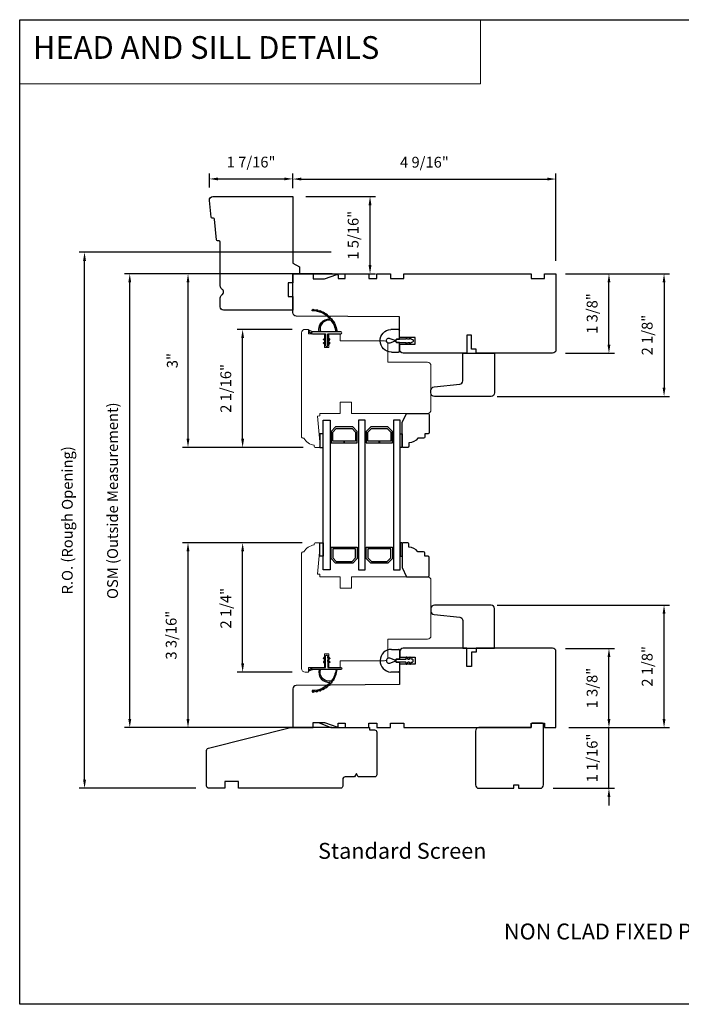
# Model space of a CAD drawing. Extents: x -4188 to -4116, y 4316 to 4426.
# Drawn here: x -4188 to -4177, y 4345 to 4362 of the extents above; entities that cross this region are included whole.
import ezdxf

# ---------------------------------------------------------------- set-up
doc = ezdxf.new("R2010")
doc.units = 0
doc.header["$LTSCALE"] = 10
doc.header["$MEASUREMENT"] = 0
doc.header["$PDMODE"] = 2
doc.header["$PDSIZE"] = -2
doc.layers.get('0').update_dxf_attribs({"color": 5, "linetype": 'CONTINUOUS'})
doc.layers.get('DEFPOINTS').update_dxf_attribs({"color": 2, "linetype": 'CONTINUOUS'})
for name, color, linetype in [('1', 1, 'CONTINUOUS'), ('5', 6, 'CONTINUOUS'), ('6', 1, 'CONTINUOUS'), ('8', 7, 'CONTINUOUS')]:
    doc.layers.add(name, color=color, linetype=linetype)
for name, color, linetype, lineweight in [('2', 2, 'CONTINUOUS', 9), ('7', 7, 'CONTINUOUS', 20), ('Symbol (ISO)', 7, 'CONTINUOUS', 25)]:
    doc.layers.add(name, color=color, linetype=linetype, lineweight=lineweight)
doc.styles.add('BOLD', font='txt')
doc.styles.add('MODERN', font='tahoma.ttf')
doc.styles.add('Note Text (ISO)', font='tahoma.ttf')
doc.dimstyles.new('LWDEC$0', dxfattribs={"dimtxt": 2.5, "dimasz": 2, "dimexe": 1.25, "dimexo": 3, "dimgap": 2, "dimtad": 1, "dimtoh": 1, "dimzin": 1, "dimdsep": 46, "dimtxsty": 'MODERN', "dimcen": 0, "dimdle": 1.5, "dimadec": 0, "dimazin": 0, "dimtfac": 1, "dimtix": 1, "dimtmove": 0, "dimatfit": 3, "dimfxl": 0, "dimtzin": 0, "dimarcsym": 0})

# ---------------------------------------------------------------- blocks, each defined once
blk = doc.blocks.new('2868C')
at = {"layer": '1'}
for points in [[(8.31, 5.95, 0.171884), (8.28, 5.96, 0.583171), (3.5, 0.9), (2.98, 0.9, -0.519556), (7.69, 6.57, 0.678594), (7.73, 6.65, 0.207743), (-0.04, 10.19, -0.408958), (-0.09, 10.24), (-0.09, 10.64, -0.419299), (-0.04, 10.69, -0.372378), (10.89, 0.9), (10.39, 0.9, 0.12941)], [(0.75, 10.65, 0.017679), (-0.04, 10.69, -0.455609)], [(2.3, 10.4, 0.017638), (1.52, 10.55, -0.446077)], [(3.79, 9.95, 0.017587), (3.04, 10.2, -0.436338)], [(5.21, 9.28, 0.017526), (4.51, 9.64, -0.426583)], [(6.52, 8.43, 0.017456), (5.88, 8.88, -0.416994)], [(7.7, 7.41, 0.01738), (7.13, 7.94, -0.407743)], [(8.72, 6.23, 0.017298), (8.24, 6.83, -0.39899)], [(9.58, 4.91, 0.017215), (9.18, 5.58, -0.390882)], [(0, 0.9), (-1.24, 1.49, 1), (-1.5, 0.95), (-0.26, 0.08, -0.732951)], [(5.28, -2.2), (5.82, -2.58), (5.82, -3.2), (4.98, -2.61, -1)], [(5.28, -3.85), (5.82, -4.23), (5.82, -4.85), (4.98, -4.26, -1)], [(7.26, -2.2), (6.72, -2.58), (6.72, -3.2), (7.56, -2.61, 1)], [(7.26, -3.85), (6.72, -4.23), (6.72, -4.85), (7.56, -4.26, 1)]]:
    blk.add_lwpolyline(points, format="xyb", close=True, dxfattribs=at)
blk.add_ellipse((5.13, -4.06), major_axis=(-0.18, 0.18), ratio=1, start_param=-1.396263, end_param=1.745329, dxfattribs=at)
at = {"layer": '1', "extrusion": (0, 0, -1)}
blk.add_ellipse((7.41, -4.06), major_axis=(0.18, 0.18), ratio=1, start_param=-1.396263, end_param=1.745329, dxfattribs=at)
at = {"layer": '6'}
blk.add_lwpolyline([(6.72, -5.05), (6.72, 0), (12.46, 0, 1), (12.46, 0.9), (0, 0.9, 1), (0, 0), (5.82, 0), (5.82, -5.05, 1)], format="xyb", close=True, dxfattribs=at)
blk = doc.blocks.new('Lauren W.S.')
at = {"layer": '1'}
for p, q in [((-9.65, 5), (-6.49, 5)), ((-6.1, 4.62), (-6.1, 0.72)), ((-7.61, 0.04), (-10.31, 1.05)), ((-10.31, -1.05), (-7.61, -0.04)), ((-6.1, -0.72), (-6.1, -4.61)), ((-6.48, -5), (-9.87, -5))]:
    blk.add_line(p, q, dxfattribs=at)
for centre, radius, start, end in [((-9.59, 0), 5, 90.6876, 266.8086), ((-6.48, 4.62), 0.387, 360, 91.3007), ((-10.71, 0), 1.13, 69.34, 290.66), ((-6.48, -4.61), 0.387, 270, 360)]:
    blk.add_arc(centre, radius, start, end, dxfattribs=at)
at = {"layer": '6'}
for p, q in [((-7.61, -0.46), (-7.61, 0.46)), ((-7.61, 0.46), (-7.61, 0.04)), ((-7.36, 0.72), (-3.29, 0.72)), ((-6.1, 0.72), (-7.36, 0.72)), ((-3.07, 1.04), (-3.18, 1.28)), ((-2.77, 1.45), (-2.52, 0.86)), ((-2.3, 0.72), (-1.78, 0.72)), ((-1.57, 1.04), (-1.67, 1.28)), ((-1.27, 1.45), (-1.01, 0.86)), ((-0.8, 0.72), (-0.72, 0.72)), ((-7.61, -0.04), (-7.61, -0.46)), ((-3.29, -0.72), (-7.36, -0.72)), ((-7.36, -0.72), (-6.1, -0.72)), ((-3.18, -1.28), (-3.07, -1.04)), ((-2.52, -0.86), (-2.77, -1.46)), ((-1.78, -0.72), (-2.3, -0.72)), ((-1.67, -1.28), (-1.57, -1.04)), ((-1.01, -0.86), (-1.27, -1.46)), ((-0.72, -0.72), (-0.8, -0.72))]:
    blk.add_line(p, q, dxfattribs=at)
for centre, radius, start, end in [((-7.36, 0.46), 0.254, 90, 180), ((-7.36, 0.46), 0.254, 90, 180), ((-3.29, 0.95), 0.232, 270, 23.4142), ((-2.97, 1.36), 0.22, 24.1003, 202.7086), ((-2.3, 0.95), 0.232, 203.4142, 270), ((-1.78, 0.95), 0.232, 270, 23.4142), ((-1.47, 1.37), 0.22, 23.4142, 203.4142), ((-0.8, 0.95), 0.232, 203.4142, 270), ((-0.72, 0), 0.718, 270, 90.02), ((-7.36, -0.46), 0.254, 180, 270), ((-7.36, -0.46), 0.254, 180, 270), ((-3.29, -0.95), 0.232, 336.5858, 90), ((-2.98, -1.37), 0.22, 156.5858, 336.5858), ((-2.3, -0.95), 0.232, 90, 156.5858), ((-1.78, -0.95), 0.232, 336.5858, 90), ((-1.47, -1.37), 0.22, 156.5858, 336.5858), ((-0.8, -0.95), 0.232, 89.9381, 156.5858)]:
    blk.add_arc(centre, radius, start, end, dxfattribs=at)
blk = doc.blocks.new('*D434')
at = {"layer": '2', "color": 0, "linetype": 'ByBlock', "lineweight": -2}
for p, q in [((-4183.336, 4353.335), (-4184.465, 4353.335)), ((-4184.372, 4351.241), (-4184.372, 4353.185)), ((-4183.514, 4351.091), (-4184.465, 4351.091))]:
    blk.add_line(p, q, dxfattribs=at)
at = {"layer": '2', "color": 0}
for points in [[(-4184.397, 4353.185), (-4184.347, 4353.185), (-4184.372, 4353.335)], [(-4184.397, 4351.241), (-4184.347, 4351.241), (-4184.372, 4351.091)]]:
    blk.add_solid(points, dxfattribs=at)
at = {"layer": 'DEFPOINTS', "color": 0}
for p in [(-4184.372, 4353.335), (-4183.111, 4353.335), (-4183.289, 4351.091)]:
    blk.add_point(p, dxfattribs=at)
at = {"layer": '2', "color": 0, "insert": (-4184.64, 4352.198), "char_height": 0.1875, "attachment_point": 5, "rotation": 90, "style": 'MODERN'}
blk.add_mtext('2 1/4"', dxfattribs=at)
blk = doc.blocks.new('*D435')
at = {"layer": '2', "color": 0, "linetype": 'ByBlock', "lineweight": -2}
for p, q in [((-4183.514, 4357.036), (-4184.465, 4357.036)), ((-4184.372, 4355.139), (-4184.372, 4356.886)), ((-4183.322, 4354.989), (-4184.465, 4354.989))]:
    blk.add_line(p, q, dxfattribs=at)
at = {"layer": '2', "color": 0}
for points in [[(-4184.397, 4356.886), (-4184.347, 4356.886), (-4184.372, 4357.036)], [(-4184.397, 4355.139), (-4184.347, 4355.139), (-4184.372, 4354.989)]]:
    blk.add_solid(points, dxfattribs=at)
at = {"layer": 'DEFPOINTS', "color": 0}
for p in [(-4184.372, 4357.036), (-4183.289, 4357.036), (-4183.097, 4354.989)]:
    blk.add_point(p, dxfattribs=at)
at = {"layer": '2', "color": 0, "insert": (-4184.64, 4356.012), "char_height": 0.1875, "attachment_point": 5, "rotation": 90, "style": 'MODERN'}
blk.add_mtext('2 1/16"', dxfattribs=at)
blk = doc.blocks.new('*D436')
at = {"layer": '2', "color": 0, "linetype": 'ByBlock', "lineweight": -2}
for p, q in [((-4183.336, 4353.335), (-4185.414, 4353.335)), ((-4185.32, 4350.276), (-4185.32, 4353.185)), ((-4182.82, 4350.126), (-4185.414, 4350.126))]:
    blk.add_line(p, q, dxfattribs=at)
at = {"layer": '2', "color": 0}
for points in [[(-4185.345, 4353.185), (-4185.295, 4353.185), (-4185.32, 4353.335)], [(-4185.345, 4350.276), (-4185.295, 4350.276), (-4185.32, 4350.126)]]:
    blk.add_solid(points, dxfattribs=at)
at = {"layer": 'DEFPOINTS', "color": 0}
for p in [(-4185.32, 4353.335), (-4183.111, 4353.335), (-4182.595, 4350.126)]:
    blk.add_point(p, dxfattribs=at)
at = {"layer": '2', "color": 0, "insert": (-4185.588, 4351.73), "char_height": 0.1875, "attachment_point": 5, "rotation": 90, "style": 'MODERN'}
blk.add_mtext('3 3/16"', dxfattribs=at)
blk = doc.blocks.new('*D437')
at = {"layer": '2', "color": 0, "linetype": 'ByBlock', "lineweight": -2}
for p, q in [((-4182.82, 4358), (-4185.414, 4358)), ((-4185.32, 4355.139), (-4185.32, 4357.85)), ((-4183.322, 4354.989), (-4185.414, 4354.989))]:
    blk.add_line(p, q, dxfattribs=at)
at = {"layer": '2', "color": 0}
for points in [[(-4185.345, 4357.85), (-4185.295, 4357.85), (-4185.32, 4358)], [(-4185.345, 4355.139), (-4185.295, 4355.139), (-4185.32, 4354.989)]]:
    blk.add_solid(points, dxfattribs=at)
at = {"layer": 'DEFPOINTS', "color": 0}
for p in [(-4185.32, 4358), (-4182.595, 4358), (-4183.097, 4354.989)]:
    blk.add_point(p, dxfattribs=at)
at = {"layer": '2', "color": 0, "insert": (-4185.568, 4356.494), "char_height": 0.1875, "attachment_point": 5, "rotation": 90, "style": 'MODERN'}
blk.add_mtext('3"', dxfattribs=at)
blk = doc.blocks.new('*D438')
at = {"layer": '2', "color": 0, "linetype": 'ByBlock', "lineweight": -2}
for p, q in [((-4183.501, 4359.485), (-4183.501, 4359.738)), ((-4178.934, 4358.225), (-4178.934, 4359.738)), ((-4183.351, 4359.644), (-4179.084, 4359.644))]:
    blk.add_line(p, q, dxfattribs=at)
at = {"layer": '2', "color": 0}
for points in [[(-4183.351, 4359.669), (-4183.351, 4359.619), (-4183.501, 4359.644)], [(-4179.084, 4359.669), (-4179.084, 4359.619), (-4178.934, 4359.644)]]:
    blk.add_solid(points, dxfattribs=at)
at = {"layer": 'DEFPOINTS', "color": 0}
for p in [(-4178.934, 4359.644), (-4183.501, 4359.26), (-4178.934, 4358)]:
    blk.add_point(p, dxfattribs=at)
at = {"layer": '2', "color": 0, "insert": (-4181.217, 4359.912), "char_height": 0.1875, "attachment_point": 5, "style": 'MODERN'}
blk.add_mtext('4 9/16"', dxfattribs=at)
blk = doc.blocks.new('*D439')
at = {"layer": '2', "color": 0, "linetype": 'ByBlock', "lineweight": -2}
for p, q in [((-4178.768, 4358), (-4177.92, 4358)), ((-4178.014, 4356.772), (-4178.014, 4357.85)), ((-4178.768, 4356.622), (-4177.92, 4356.622))]:
    blk.add_line(p, q, dxfattribs=at)
at = {"layer": '2', "color": 0}
for points in [[(-4178.039, 4357.85), (-4177.989, 4357.85), (-4178.014, 4358)], [(-4178.039, 4356.772), (-4177.989, 4356.772), (-4178.014, 4356.622)]]:
    blk.add_solid(points, dxfattribs=at)
at = {"layer": 'DEFPOINTS', "color": 0}
for p in [(-4178.993, 4358), (-4178.014, 4358), (-4178.993, 4356.622)]:
    blk.add_point(p, dxfattribs=at)
at = {"layer": '2', "color": 0, "insert": (-4178.282, 4357.311), "char_height": 0.1875, "attachment_point": 5, "rotation": 90, "style": 'MODERN'}
blk.add_mtext('1 3/8"', dxfattribs=at)
blk = doc.blocks.new('*D440')
at = {"layer": '2', "color": 0, "linetype": 'ByBlock', "lineweight": -2}
for p, q in [((-4178.709, 4358), (-4176.964, 4358)), ((-4177.058, 4357.85), (-4177.058, 4356.024)), ((-4179.953, 4355.874), (-4176.964, 4355.874))]:
    blk.add_line(p, q, dxfattribs=at)
at = {"layer": '2', "color": 0}
for points in [[(-4177.083, 4357.85), (-4177.033, 4357.85), (-4177.058, 4358)], [(-4177.083, 4356.024), (-4177.033, 4356.024), (-4177.058, 4355.874)]]:
    blk.add_solid(points, dxfattribs=at)
at = {"layer": 'DEFPOINTS', "color": 0}
for p in [(-4178.934, 4358), (-4180.178, 4355.874), (-4177.058, 4355.874)]:
    blk.add_point(p, dxfattribs=at)
at = {"layer": '2', "color": 0, "insert": (-4177.326, 4356.937), "char_height": 0.1875, "attachment_point": 5, "rotation": 90, "style": 'MODERN'}
blk.add_mtext('2 1/8"', dxfattribs=at)
blk = doc.blocks.new('*D441')
at = {"layer": '2', "color": 0, "linetype": 'ByBlock', "lineweight": -2}
for p, q in [((-4178.768, 4351.499), (-4177.92, 4351.499)), ((-4178.014, 4350.276), (-4178.014, 4351.349)), ((-4178.709, 4350.126), (-4177.92, 4350.126))]:
    blk.add_line(p, q, dxfattribs=at)
at = {"layer": '2', "color": 0}
for points in [[(-4178.039, 4351.349), (-4177.989, 4351.349), (-4178.014, 4351.499)], [(-4178.039, 4350.276), (-4177.989, 4350.276), (-4178.014, 4350.126)]]:
    blk.add_solid(points, dxfattribs=at)
at = {"layer": 'DEFPOINTS', "color": 0}
for p in [(-4178.993, 4351.499), (-4178.014, 4351.499), (-4178.934, 4350.126)]:
    blk.add_point(p, dxfattribs=at)
at = {"layer": '2', "color": 0, "insert": (-4178.282, 4350.812), "char_height": 0.1875, "attachment_point": 5, "rotation": 90, "style": 'MODERN'}
blk.add_mtext('1 3/8"', dxfattribs=at)
blk = doc.blocks.new('*D442')
at = {"layer": '2', "color": 0, "linetype": 'ByBlock', "lineweight": -2}
for p, q in [((-4179.953, 4352.252), (-4176.964, 4352.252)), ((-4177.058, 4350.276), (-4177.058, 4352.102)), ((-4178.709, 4350.126), (-4176.964, 4350.126))]:
    blk.add_line(p, q, dxfattribs=at)
at = {"layer": '2', "color": 0}
for points in [[(-4177.083, 4352.102), (-4177.033, 4352.102), (-4177.058, 4352.252)], [(-4177.083, 4350.276), (-4177.033, 4350.276), (-4177.058, 4350.126)]]:
    blk.add_solid(points, dxfattribs=at)
at = {"layer": 'DEFPOINTS', "color": 0}
for p in [(-4180.178, 4352.252), (-4177.058, 4352.252), (-4178.934, 4350.126)]:
    blk.add_point(p, dxfattribs=at)
at = {"layer": '2', "color": 0, "insert": (-4177.326, 4351.189), "char_height": 0.1875, "attachment_point": 5, "rotation": 90, "style": 'MODERN'}
blk.add_mtext('2 1/8"', dxfattribs=at)
blk = doc.blocks.new('*D443')
at = {"layer": '2', "color": 0, "linetype": 'ByBlock', "lineweight": -2}
for p, q in [((-4182.82, 4358), (-4186.425, 4358)), ((-4186.331, 4350.276), (-4186.331, 4357.85)), ((-4182.82, 4350.126), (-4186.425, 4350.126))]:
    blk.add_line(p, q, dxfattribs=at)
at = {"layer": '2', "color": 0}
for points in [[(-4186.356, 4357.85), (-4186.306, 4357.85), (-4186.331, 4358)], [(-4186.356, 4350.276), (-4186.306, 4350.276), (-4186.331, 4350.126)]]:
    blk.add_solid(points, dxfattribs=at)
at = {"layer": 'DEFPOINTS', "color": 0}
for p in [(-4186.331, 4358), (-4182.595, 4358), (-4182.595, 4350.126)]:
    blk.add_point(p, dxfattribs=at)
at = {"layer": '2', "color": 0, "insert": (-4186.605, 4354.063), "char_height": 0.1875, "attachment_point": 5, "rotation": 90, "style": 'MODERN'}
blk.add_mtext('OSM (Outside Measurement)', dxfattribs=at)
blk = doc.blocks.new('*D444')
at = {"layer": '2', "color": 0, "linetype": 'ByBlock', "lineweight": -2}
for p, q in [((-4182.833, 4358.374), (-4187.21, 4358.374)), ((-4187.116, 4349.223), (-4187.116, 4358.224)), ((-4185.182, 4349.073), (-4187.21, 4349.073))]:
    blk.add_line(p, q, dxfattribs=at)
at = {"layer": '2', "color": 0}
for points in [[(-4187.141, 4358.224), (-4187.091, 4358.224), (-4187.116, 4358.374)], [(-4187.141, 4349.223), (-4187.091, 4349.223), (-4187.116, 4349.073)]]:
    blk.add_solid(points, dxfattribs=at)
at = {"layer": 'DEFPOINTS', "color": 0}
for p in [(-4187.116, 4358.374), (-4182.608, 4358.374), (-4184.957, 4349.073)]:
    blk.add_point(p, dxfattribs=at)
at = {"layer": '2', "color": 0, "insert": (-4187.391, 4353.723), "char_height": 0.1875, "attachment_point": 5, "rotation": 90, "style": 'MODERN'}
blk.add_mtext('R.O. (Rough Opening)', dxfattribs=at)
blk = doc.blocks.new('*D525')
at = {"layer": '2', "color": 0, "linetype": 'ByBlock', "lineweight": -2}
for p, q in [((-4178.014, 4350.276), (-4178.014, 4350.426)), ((-4178.709, 4350.126), (-4177.92, 4350.126)), ((-4178.014, 4349.073), (-4178.014, 4350.126)), ((-4178.984, 4349.073), (-4177.92, 4349.073)), ((-4178.014, 4348.923), (-4178.014, 4348.773))]:
    blk.add_line(p, q, dxfattribs=at)
at = {"layer": '2', "color": 0}
for points in [[(-4178.039, 4350.276), (-4177.989, 4350.276), (-4178.014, 4350.126)], [(-4178.039, 4348.923), (-4177.989, 4348.923), (-4178.014, 4349.073)]]:
    blk.add_solid(points, dxfattribs=at)
at = {"layer": 'DEFPOINTS', "color": 0}
for p in [(-4178.934, 4350.126), (-4178.014, 4350.126), (-4179.209, 4349.073)]:
    blk.add_point(p, dxfattribs=at)
at = {"layer": '2', "color": 0, "insert": (-4178.282, 4349.6), "char_height": 0.1875, "attachment_point": 5, "rotation": 90, "style": 'MODERN'}
blk.add_mtext('1 1/16"', dxfattribs=at)
blk = doc.blocks.new('*D526')
at = {"layer": '2', "color": 0, "linetype": 'ByBlock', "lineweight": -2}
for p, q in [((-4183.276, 4359.339), (-4182.067, 4359.339)), ((-4182.161, 4358.15), (-4182.161, 4359.189)), ((-4183.158, 4358), (-4182.067, 4358))]:
    blk.add_line(p, q, dxfattribs=at)
at = {"layer": '2', "color": 0}
for points in [[(-4182.186, 4359.189), (-4182.136, 4359.189), (-4182.161, 4359.339)], [(-4182.186, 4358.15), (-4182.136, 4358.15), (-4182.161, 4358)]]:
    blk.add_solid(points, dxfattribs=at)
at = {"layer": 'DEFPOINTS', "color": 0}
for p in [(-4183.501, 4359.339), (-4182.161, 4359.339), (-4183.383, 4358)]:
    blk.add_point(p, dxfattribs=at)
at = {"layer": '2', "color": 0, "insert": (-4182.429, 4358.669), "char_height": 0.1875, "attachment_point": 5, "rotation": 90, "style": 'MODERN'}
blk.add_mtext('1 5/16"', dxfattribs=at)
blk = doc.blocks.new('*D527')
at = {"layer": '2', "color": 0, "linetype": 'ByBlock', "lineweight": -2}
for p, q in [((-4184.948, 4359.499), (-4184.948, 4359.74)), ((-4183.501, 4359.564), (-4183.501, 4359.74)), ((-4184.798, 4359.646), (-4183.651, 4359.646))]:
    blk.add_line(p, q, dxfattribs=at)
at = {"layer": '2', "color": 0}
for points in [[(-4184.798, 4359.671), (-4184.798, 4359.621), (-4184.948, 4359.646)], [(-4183.651, 4359.671), (-4183.651, 4359.621), (-4183.501, 4359.646)]]:
    blk.add_solid(points, dxfattribs=at)
at = {"layer": 'DEFPOINTS', "color": 0}
for p in [(-4183.501, 4359.646), (-4183.501, 4359.339), (-4184.948, 4359.274)]:
    blk.add_point(p, dxfattribs=at)
at = {"layer": '2', "color": 0, "insert": (-4184.225, 4359.914), "char_height": 0.1875, "attachment_point": 5, "style": 'MODERN'}
blk.add_mtext('1 7/16"', dxfattribs=at)
blk = doc.blocks.new('2897C')
at = {"color": 7}
blk.add_lwpolyline([(14, -20.5), (14, -19.35, 0.383864), (12.66, -17.86), (1.34, -16.67, -0.383864), (0, -15.18), (0, -3), (-14, -3), (-14, -20.5, 0.414214), (-12.5, -22), (-9.5, -22), (12.5, -22, 0.414214)], format="xyb", close=True, dxfattribs=at)

msp = doc.modelspace()

# ---------------------------------------------------------------- linework, layer by layer
at = {"layer": '1', "color": 1}
for points in [[(-4182.97359, 4355.46075), (-4182.85548, 4355.46075), (-4182.85548, 4352.86223), (-4182.97359, 4352.86223)], [(-4182.24524, 4355.46075), (-4182.36335, 4355.46075), (-4182.36335, 4352.86223), (-4182.24524, 4352.86223)], [(-4181.6354, 4355.46075), (-4181.75351, 4355.46075), (-4181.75351, 4352.86223), (-4181.6354, 4352.86223)], [(-4182.38304, 4355.26424), (-4182.46144, 4355.34264), (-4182.7574, 4355.34264), (-4182.83579, 4355.26424), (-4182.83579, 4355.06705), (-4182.61084, 4355.06705), (-4182.61084, 4355.09461), (-4182.80823, 4355.09461), (-4182.80823, 4355.25283), (-4182.74598, 4355.31508), (-4182.47285, 4355.31508), (-4182.4106, 4355.25283), (-4182.4106, 4355.09461), (-4182.60914, 4355.09461), (-4182.60914, 4355.06705), (-4182.38304, 4355.06705)], [(-4181.7732, 4355.26424), (-4181.8516, 4355.34264), (-4182.14756, 4355.34264), (-4182.22595, 4355.26424), (-4182.22595, 4355.06705), (-4182.001, 4355.06705), (-4182.001, 4355.09461), (-4182.19839, 4355.09461), (-4182.19839, 4355.25283), (-4182.13614, 4355.31508), (-4181.86301, 4355.31508), (-4181.80076, 4355.25283), (-4181.80076, 4355.09461), (-4181.9993, 4355.09461), (-4181.9993, 4355.06705), (-4181.7732, 4355.06705)], [(-4182.38304, 4353.05874), (-4182.46144, 4352.98034), (-4182.7574, 4352.98034), (-4182.83579, 4353.05874), (-4182.83579, 4353.25593), (-4182.61084, 4353.25593), (-4182.61084, 4353.22837), (-4182.80823, 4353.22837), (-4182.80823, 4353.07015), (-4182.74598, 4353.0079), (-4182.47285, 4353.0079), (-4182.4106, 4353.07015), (-4182.4106, 4353.22837), (-4182.60914, 4353.22837), (-4182.60914, 4353.25593), (-4182.38304, 4353.25593)], [(-4181.7732, 4353.05874), (-4181.8516, 4352.98034), (-4182.14756, 4352.98034), (-4182.22595, 4353.05874), (-4182.22595, 4353.25593), (-4182.001, 4353.25593), (-4182.001, 4353.22837), (-4182.19839, 4353.22837), (-4182.19839, 4353.07015), (-4182.13614, 4353.0079), (-4181.86301, 4353.0079), (-4181.80076, 4353.07015), (-4181.80076, 4353.22837), (-4181.9993, 4353.22837), (-4181.9993, 4353.25593), (-4181.7732, 4353.25593)]]:
    msp.add_lwpolyline(points, close=True, dxfattribs=at)
at = {"layer": '5'}
for points in [[(-4183.03303, 4354.98834), (-4182.97398, 4354.98834), (-4182.97398, 4355.22456), (-4183.03303, 4355.22456)], [(-4181.6354, 4355.22453), (-4181.60548, 4355.22453), (-4181.60548, 4354.98831), (-4181.6354, 4354.98831)], [(-4183.03262, 4353.3347), (-4182.97356, 4353.3347), (-4182.97356, 4353.09848), (-4183.03262, 4353.09848)], [(-4181.6354, 4353.09845), (-4181.60548, 4353.09845), (-4181.60548, 4353.33467), (-4181.6354, 4353.33467)]]:
    msp.add_lwpolyline(points, close=True, dxfattribs=at)
at = {"layer": '7', "color": 1, "linetype": 'Continuous'}
msp.add_lwpolyline([(-4188.24165, 4362.40897), (-4180.24261, 4362.40897), (-4180.24261, 4361.29712), (-4188.24165, 4361.29712)], close=True, dxfattribs=at)
at = {"layer": '7'}
for points in [[(-4181.91062, 4356.83872, -0.41421356), (-4181.85157, 4356.77967), (-4181.85154, 4356.46469), (-4181.16257, 4356.46474, -0.41423867), (-4181.10352, 4356.40568), (-4181.10354, 4355.63793, -0.41421356), (-4181.16259, 4355.57887), (-4182.48151, 4355.57886), (-4182.48151, 4355.77571), (-4182.67849, 4355.77571), (-4182.67849, 4355.57886), (-4183.03264, 4355.57886), (-4183.03275, 4355.53554), (-4183.07167, 4355.53214), (-4183.03264, 4355.08605), (-4183.03264, 4354.99815, -0.41421356), (-4183.04249, 4354.98831), (-4183.11138, 4354.98831, -0.41421356), (-4183.13107, 4355.008), (-4183.13107, 4355.02768, -0.23812491), (-4183.30823, 4355.14579), (-4183.32595, 4355.14579, -0.41421356), (-4183.34761, 4355.16744), (-4183.3476, 4356.97655, -0.41421314), (-4183.28855, 4357.0356), (-4183.22949, 4357.0356), (-4183.22949, 4356.95686), (-4182.95391, 4356.95686), (-4182.95391, 4356.72064), (-4182.87517, 4356.72064), (-4182.87517, 4356.95686), (-4182.67849, 4356.95686), (-4182.67849, 4356.83875)], [(-4182.67846, 4352.54727), (-4182.67846, 4352.74412), (-4183.03262, 4352.74412), (-4183.03272, 4352.78744), (-4183.07164, 4352.79084), (-4183.03262, 4353.23694), (-4183.03262, 4353.32483, 0.41421356), (-4183.04246, 4353.33467), (-4183.11136, 4353.33467, 0.41421356), (-4183.13104, 4353.31499), (-4183.13104, 4353.2953, 0.23812491), (-4183.30821, 4353.17719), (-4183.32593, 4353.17719, 0.41421356), (-4183.34758, 4353.15554), (-4183.34758, 4351.14958, 0.41421314), (-4183.28852, 4351.09053), (-4183.22947, 4351.09053), (-4183.22947, 4351.16927), (-4182.95388, 4351.16927), (-4182.95388, 4351.40549), (-4182.87514, 4351.40549), (-4182.87514, 4351.16927), (-4182.67846, 4351.16927), (-4182.67846, 4351.28738), (-4181.9106, 4351.28741, 0.41421356), (-4181.85154, 4351.34647), (-4181.85152, 4351.66144), (-4181.16255, 4351.6614, 0.41423687), (-4181.10349, 4351.72045), (-4181.10351, 4352.68506, 0.41421356), (-4181.16257, 4352.74411), (-4182.48148, 4352.74412), (-4182.48148, 4352.54727)]]:
    msp.add_lwpolyline(points, format="xyb", close=True, dxfattribs=at)
at = {"layer": '8', "linetype": 'Continuous'}
msp.add_lwpolyline([(-4188.24165, 4362.40897), (-4162.03135, 4362.40897), (-4162.03135, 4345.3257), (-4188.24165, 4345.3257)], close=True, dxfattribs=at)
at = {"layer": '8'}
for points in [[(-4184.80544, 4358.57296, -0.36397023), (-4184.82349, 4358.5907), (-4184.85778, 4358.94682, 0.36397023), (-4184.87583, 4358.96456), (-4184.90254, 4358.96666, -0.36397023), (-4184.92059, 4358.9844), (-4184.94847, 4359.27392, -0.44261709), (-4184.88968, 4359.33863), (-4183.50075, 4359.33863), (-4183.50075, 4358.18635), (-4183.38264, 4358.11816), (-4183.38264, 4358.00005), (-4183.50075, 4358.00005), (-4183.50075, 4357.84257), (-4183.57949, 4357.84257), (-4183.57949, 4357.60635), (-4183.50075, 4357.60635), (-4183.50075, 4357.37013), (-4184.70153, 4357.37013, -0.41421356), (-4184.76059, 4357.42919), (-4184.76059, 4357.58281, -0.26794919), (-4184.73106, 4357.63395, 0.57735027), (-4184.73106, 4357.73623, -0.26794919), (-4184.76059, 4357.78738), (-4184.76059, 4358.55123, 0.39139246), (-4184.77873, 4358.57086)], [(-4180.40036, 4356.691), (-4180.40036, 4356.93706), (-4180.4791, 4356.93706), (-4180.4791, 4356.6221), (-4181.58632, 4356.6221, -0.41165989), (-4181.64537, 4356.68064), (-4181.64623, 4356.77958), (-4181.37477, 4356.77958), (-4181.37477, 4356.89769), (-4181.64727, 4356.89769), (-4181.65036, 4357.25217), (-4183.44221, 4357.2678, -0.41165989), (-4183.50075, 4357.32686), (-4183.50075, 4358.00005), (-4183.14642, 4358.00005), (-4183.14642, 4357.91147), (-4182.94957, 4357.91147), (-4182.73976, 4357.98783, -0.52056705), (-4182.71335, 4357.96933), (-4182.71335, 4357.92131), (-4182.59524, 4357.92131), (-4182.59524, 4358.00005), (-4182.26059, 4358.00005), (-4182.18185, 4358.00005), (-4182.18185, 4357.92131), (-4182.04406, 4357.92131), (-4182.04406, 4358.00005), (-4181.80784, 4358.00005), (-4181.80784, 4357.92131), (-4181.57162, 4357.92131), (-4181.57162, 4358.00005), (-4179.3669, 4358.00005), (-4179.3669, 4357.92131), (-4179.13068, 4357.92131), (-4179.13068, 4358.00005), (-4178.93383, 4358.00005), (-4178.93383, 4356.68116, -0.41421356), (-4178.99289, 4356.6221), (-4180.32162, 4356.6221), (-4180.32162, 4356.691)], [(-4181.15273, 4355.22453), (-4181.21178, 4355.22453), (-4181.21178, 4355.16547, -0.41421356), (-4181.23147, 4355.14579), (-4181.32989, 4355.14579, -0.23606798), (-4181.48737, 4355.06705), (-4181.48737, 4355.00799, -0.41421356), (-4181.50706, 4354.98831), (-4181.5858, 4354.98831, -0.41421356), (-4181.60548, 4355.00799), (-4181.60548, 4355.42138), (-4181.52674, 4355.57886), (-4181.15273, 4355.57886, -0.41421356), (-4181.13304, 4355.55917), (-4181.13304, 4355.24421, -0.41421356)], [(-4181.15273, 4353.09845), (-4181.21178, 4353.09845), (-4181.21178, 4353.1575, 0.41421356), (-4181.23147, 4353.17719), (-4181.32989, 4353.17719, 0.23606798), (-4181.48737, 4353.25593), (-4181.48737, 4353.31498, 0.41421356), (-4181.50706, 4353.33467), (-4181.5858, 4353.33467, 0.41421356), (-4181.60548, 4353.31498), (-4181.60548, 4352.9016), (-4181.52674, 4352.74412), (-4181.15273, 4352.74412, 0.41421356), (-4181.13304, 4352.7638), (-4181.13304, 4353.07876, 0.41421356)], [(-4180.40036, 4351.43515), (-4180.40036, 4351.18909), (-4180.4791, 4351.18909), (-4180.4791, 4351.50405), (-4181.58632, 4351.50405, 0.41165989), (-4181.64537, 4351.44551), (-4181.64623, 4351.34657), (-4181.37477, 4351.34657), (-4181.37477, 4351.22846), (-4181.64727, 4351.22846), (-4181.65036, 4350.87399), (-4183.44221, 4350.85835, 0.41165989), (-4183.50075, 4350.7993), (-4183.50075, 4350.1261), (-4183.14642, 4350.1261), (-4183.14642, 4350.21469), (-4182.94957, 4350.21469), (-4182.73976, 4350.13833, 0.52056705), (-4182.71335, 4350.15682), (-4182.71335, 4350.20484), (-4182.59524, 4350.20484), (-4182.59524, 4350.1261), (-4182.26059, 4350.1261), (-4182.18185, 4350.1261), (-4182.18185, 4350.20484), (-4182.04406, 4350.20484), (-4182.04406, 4350.1261), (-4181.80784, 4350.1261), (-4181.80784, 4350.20484), (-4181.57162, 4350.20484), (-4181.57162, 4350.1261), (-4179.3669, 4350.1261), (-4179.3669, 4350.20484), (-4179.13068, 4350.20484), (-4179.13068, 4350.1261), (-4178.93383, 4350.1261), (-4178.93383, 4351.445, 0.41421356), (-4178.99289, 4351.50405), (-4180.32162, 4351.50405), (-4180.32162, 4351.43515)], [(-4184.96696, 4349.77035), (-4183.54012, 4350.1261), (-4183.14642, 4350.1261), (-4183.14642, 4350.21469), (-4183.05783, 4350.21469), (-4182.8413, 4350.1261), (-4182.17201, 4350.1261), (-4182.17201, 4350.08673), (-4182.08343, 4350.08673, -0.41421356), (-4182.04406, 4350.04736), (-4182.04406, 4349.30918, -0.41421356), (-4182.08343, 4349.26981), (-4182.36886, 4349.26981), (-4182.39839, 4349.32886), (-4182.42791, 4349.26981), (-4182.59524, 4349.26981, 0.41421356), (-4182.63461, 4349.23044), (-4182.63461, 4349.11233, -0.41421356), (-4182.67398, 4349.07296), (-4184.44563, 4349.07296), (-4184.44563, 4349.19107), (-4184.68185, 4349.19107), (-4184.68185, 4349.07296), (-4184.95744, 4349.07296, -0.41421356), (-4184.99681, 4349.11233), (-4184.99681, 4349.73215, -0.34432761)], [(-4179.17005, 4350.20484), (-4179.34722, 4350.20484), (-4179.3669, 4350.18516), (-4179.3669, 4350.12829), (-4179.3669, 4350.1261), (-4180.27241, 4350.1261, 0.41421356), (-4180.33147, 4350.06705), (-4180.33147, 4349.13201, 0.41421356), (-4180.27241, 4349.07296), (-4179.66218, 4349.07296), (-4179.66218, 4349.13201), (-4179.58344, 4349.13201), (-4179.58344, 4349.07296), (-4179.20942, 4349.07296, 0.41421356), (-4179.15037, 4349.13201), (-4179.15037, 4350.18516)]]:
    msp.add_lwpolyline(points, format="xyb", close=True, dxfattribs=at)

# ---------------------------------------------------------------- block references
at = {"xscale": -0.03937, "yscale": 0.03937, "zscale": 0.03937}
msp.add_blockref('2897C', (-4180.55193, 4356.7403), dxfattribs=at)
at = {"xscale": 0.03937, "yscale": 0.03937, "zscale": 0.03937, "rotation": 180}
msp.add_blockref('2897C', (-4180.55193, 4351.38576), dxfattribs=at)
at = {"layer": '2', "xscale": -0.03937, "yscale": 0.03937, "zscale": 0.03937, "rotation": 180}
msp.add_blockref('Lauren W.S.', (-4181.41116, 4356.83864), dxfattribs=at)
at = {"layer": '2', "xscale": 0.03937, "yscale": 0.03937, "zscale": 0.03937}
msp.add_blockref('Lauren W.S.', (-4181.41116, 4351.28737), dxfattribs=at)
at = {"layer": '8', "xscale": 0.03937, "yscale": 0.03937, "zscale": 0.03937}
msp.add_blockref('2868C', (-4183.16003, 4356.95688), dxfattribs=at)
at = {"layer": '8', "xscale": -0.03937, "yscale": 0.03937, "zscale": 0.03937, "rotation": 180}
msp.add_blockref('2868C', (-4183.16003, 4351.16928), dxfattribs=at)

# ---------------------------------------------------------------- texts
at = {"layer": '5', "linetype": 'Continuous', "lineweight": 15, "style": 'BOLD'}
msp.add_text('HEAD AND SILL DETAILS', height=0.3936992, dxfattribs=at).set_placement((-4188.01232, 4361.72969))
at = {"layer": 'Symbol (ISO)', "char_height": 0.2755894, "attachment_point": 2, "style": 'Note Text (ISO)'}
for s, insert, width in [('\\pt5.9999;\\PStandard Screen', (-4181.60217, 4348.5852), 4.6704124), ('\\pt5.9999;\\PNON CLAD FIXED PUSHOUT AWNING - TRIPLE GLAZED', (-4175.14813, 4347.18597), 13.2494715)]:
    msp.add_mtext(s, dxfattribs=dict(at, insert=insert, width=width))

# ---------------------------------------------------------------- dimensions: what is measured, and where the dimension line sits
at = {"layer": '2'}
for base, p1, p2, picture, middle in [((-4183.50075, 4359.646), (-4184.94847, 4359.27392), (-4183.50075, 4359.33863), '*D527', (-4184.22461, 4359.91436)), ((-4178.93383, 4359.64386), (-4183.50075, 4359.25989), (-4178.93383, 4358.00005), '*D438', (-4181.21729, 4359.91223))]:
    dim = msp.add_linear_dim(base=base, p1=p1, p2=p2, dimstyle='LWDEC$0', override={"dimscale": 0.075, "dimdec": 4, "dimlunit": 5, "dimpost": '"', "dimtdec": 4, "dimfxl": 1.25, "dimfrac": 2, "dimarcsym": 1}, dxfattribs=at)
    dim.commit()
    dim.dimension.update_dxf_attribs({"geometry": picture, "text_midpoint": middle})
for base, p1, p2, picture, middle in [((-4182.16059, 4359.33863), (-4183.38264, 4358.00005), (-4183.50075, 4359.33863), '*D526', (-4182.42895, 4358.66934)), ((-4185.31986, 4358.00005), (-4183.09706, 4354.98852), (-4182.59524, 4358.00005), '*D437', (-4185.56752, 4356.49429)), ((-4177.05805, 4355.87407), (-4178.93383, 4358.00005), (-4180.17792, 4355.87407), '*D440', (-4177.32642, 4356.93706)), ((-4178.0141047832, 4358.0000514139), (-4178.9928894635, 4356.6221014139), (-4178.9928894635, 4358.0000514139), '*D439', (-4178.2824728155, 4357.3110764139)), ((-4184.37174, 4357.0356), (-4183.09706, 4354.98852), (-4183.28855, 4357.0356), '*D435', (-4184.64011, 4356.01206)), ((-4185.319862, 4353.334777), (-4182.595244, 4350.126034), (-4183.111411, 4353.334777), '*D436', (-4185.58823, 4351.730405)), ((-4177.05805, 4352.252081), (-4178.933834, 4350.126034), (-4180.177925, 4352.252081), '*D442', (-4177.326418, 4351.189057)), ((-4178.0141, 4351.49891), (-4178.93383, 4350.12603), (-4178.99289, 4351.49891), '*D441', (-4178.28247, 4350.81247)), ((-4178.0141, 4350.1261), (-4179.20942, 4349.07296), (-4178.93383, 4350.1261), '*D525', (-4178.28247, 4349.59953))]:
    dim = msp.add_linear_dim(base=base, p1=p1, p2=p2, angle=90, dimstyle='LWDEC$0', override={"dimscale": 0.075, "dimdec": 4, "dimlunit": 5, "dimpost": '"', "dimtdec": 4, "dimfxl": 1.25, "dimfrac": 2, "dimarcsym": 1}, dxfattribs=at)
    dim.commit()
    dim.dimension.update_dxf_attribs({"geometry": picture, "text_midpoint": middle})
for base, p1, p2, text, picture, middle in [((-4187.11635, 4358.37384), (-4184.95744, 4349.07296), (-4182.60828, 4358.37384), 'R.O. (Rough Opening)', '*D444', (-4187.39095, 4353.7234)), ((-4186.33137, 4358.00005), (-4182.59524, 4350.12603), (-4182.59524, 4358.00005), 'OSM (Outside Measurement)', '*D443', (-4186.60528, 4354.06304))]:
    dim = msp.add_linear_dim(base=base, p1=p1, p2=p2, angle=90, text=text, dimstyle='LWDEC$0', override={"dimscale": 0.075, "dimdec": 4, "dimlunit": 5, "dimpost": '"', "dimtdec": 4, "dimfxl": 1.25, "dimfrac": 2, "dimarcsym": 1}, dxfattribs=at)
    dim.commit()
    dim.dimension.update_dxf_attribs({"geometry": picture, "text_midpoint": middle})
dim = msp.add_linear_dim(base=(-4184.371737, 4353.334777), p1=(-4183.288522, 4351.090529), p2=(-4183.111411, 4353.334777), angle=90, dimstyle='LWDEC$0', override={"dimscale": 0.075, "dimdec": 4, "dimlunit": 5, "dimpost": '"', "dimtdec": 4, "dimfxl": 1.25, "dimfrac": 2, "dimarcsym": 1}, dxfattribs=at)
dim.commit()
dim.dimension.update_dxf_attribs({"geometry": '*D434', "text_midpoint": (-4184.371737, 4352.198022), "dimtype": 160})

doc.saveas('drawing.dxf')
